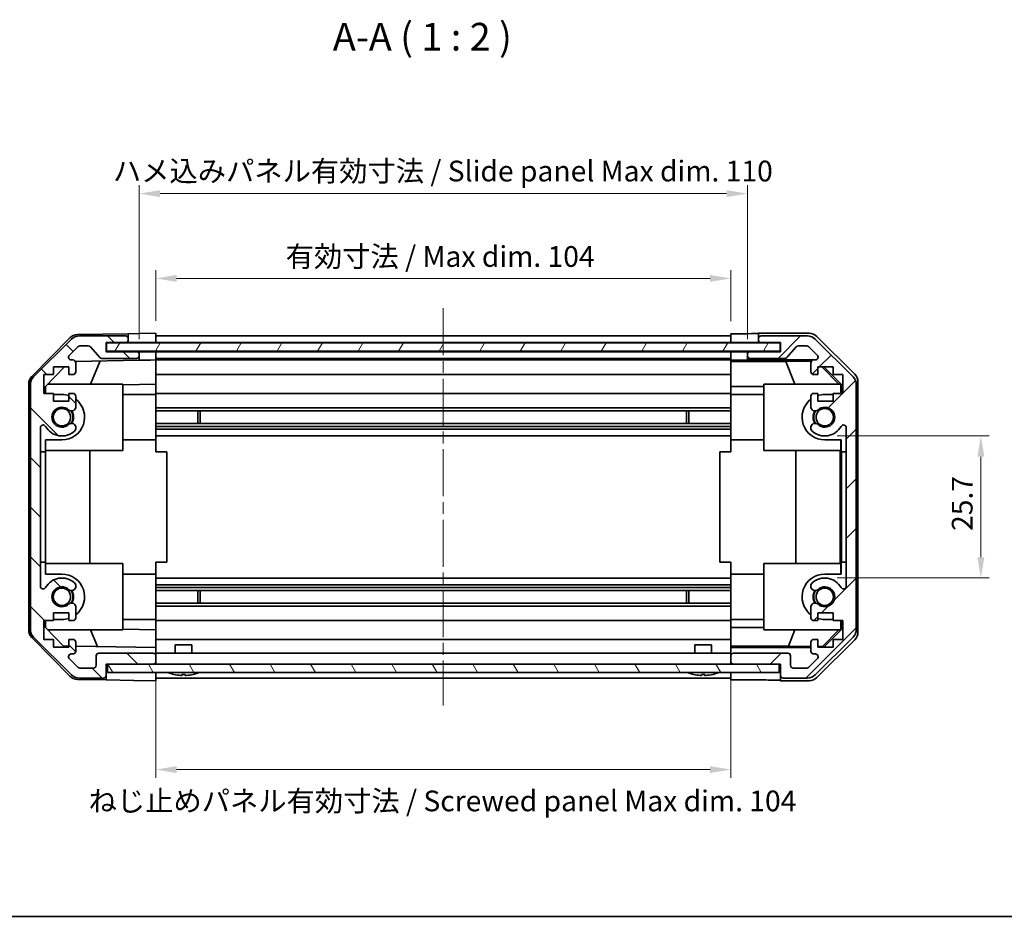
# Model space of a CAD drawing. Units: millimetres. Extents: x 22 to 3405, y 12 to 574.
# Drawn here: x 758 to 936, y 12 to 174 of the extents above; entities that cross this region are included whole.
import ezdxf

# ---------------------------------------------------------------- set-up
doc = ezdxf.new("R2010")
doc.units = ezdxf.units.MM
doc.header["$LTSCALE"] = 1.5
doc.linetypes.add('CHAIN', pattern=[0.3543, 0.2362, -0.0295, 0.0591, -0.0295])
doc.layers.get('Defpoints').update_dxf_attribs({"lineweight": 25})
for name, color, linetype, lineweight in [('Border (ISO)', 7, 'Continuous', 35), ('Dimension (ISO)', 7, 'Continuous', 18), ('Dimension (ISO) @ 1', 7, 'Continuous', 18), ('Symbol (ISO)', 7, 'Continuous', 18), ('Visible (ISO)', 7, 'Continuous', 35)]:
    doc.layers.add(name, color=color, linetype=linetype, lineweight=lineweight)
doc.layers.add('Centerline (ISO)', color=7, linetype='Continuous', lineweight=18, true_color=0x80ffff)
doc.layers.add('Hatch (ISO)', color=1, linetype='Continuous', lineweight=18, true_color=0xff0000)
doc.styles.add('Note Text (TK)', font='txt')
doc.dimstyles.new('Default - Method 1b (TK)', dxfattribs={"dimscale": 1.5, "dimtxt": 2.5, "dimasz": 2.5, "dimexe": 1, "dimexo": 1.5, "dimgap": 1, "dimtad": 1, "dimtoh": 1, "dimrnd": 1e-08, "dimdsep": 46, "dimtxsty": 'Note Text (TK)', "dimcen": 0.09, "dimdle": 5, "dimclrd": 100, "dimclre": 100, "dimclrt": 7, "dimadec": 1, "dimazin": 1, "dimtfac": 1, "dimtmove": 0, "dimatfit": 3, "dimfxl": 0, "dimtolj": 1, "dimlwd": -1, "dimlwe": -1, "dimarcsym": 0})

# ---------------------------------------------------------------- blocks, each defined once
blk = doc.blocks.new('図面枠 tk図枠')
at = {"layer": 'Border (ISO)'}
blk.add_line((14.5, 8), (405.5, 8), dxfattribs=at)
blk = doc.blocks.new('*D93')
at = {"layer": 'Defpoints', "color": 0, "transparency": 16777216}
for p in [(886.28, 127.49), (782.28, 117.58), (886.28, 117.49)]:
    blk.add_point(p, dxfattribs=at)
at = {"layer": 'Dimension (ISO)', "color": 100, "transparency": 16777216}
for p, q in [((782.28, 119.83), (782.28, 128.99)), ((886.28, 119.74), (886.28, 128.99)), ((786.03, 127.49), (882.53, 127.49))]:
    blk.add_line(p, q, dxfattribs=at)
for points in [[(786.03, 128.12), (786.03, 126.87), (782.28, 127.49)], [(882.53, 128.12), (882.53, 126.87), (886.28, 127.49)]]:
    blk.add_solid(points, dxfattribs=at)
at = {"layer": 'Dimension (ISO)', "color": 7, "transparency": 16777216, "insert": (805.76, 131.46), "char_height": 3.75, "attachment_point": 4, "style": 'Note Text (TK)'}
blk.add_mtext('\\A1;有効寸法 / Max dim. 104', dxfattribs=at)
blk = doc.blocks.new('*D92')
at = {"layer": 'Defpoints', "color": 0, "transparency": 16777216}
for p in [(889.28, 142.84), (779.28, 114.23), (889.28, 114.23)]:
    blk.add_point(p, dxfattribs=at)
at = {"layer": 'Dimension (ISO)', "color": 100, "transparency": 16777216}
for p, q in [((779.28, 116.48), (779.28, 144.34)), ((889.28, 116.48), (889.28, 144.34)), ((783.03, 142.84), (885.53, 142.84))]:
    blk.add_line(p, q, dxfattribs=at)
for points in [[(783.03, 143.46), (783.03, 142.21), (779.28, 142.84)], [(885.53, 143.46), (885.53, 142.21), (889.28, 142.84)]]:
    blk.add_solid(points, dxfattribs=at)
at = {"layer": 'Dimension (ISO)', "color": 7, "transparency": 16777216, "insert": (774.51, 146.92), "char_height": 3.75, "attachment_point": 4, "style": 'Note Text (TK)'}
blk.add_mtext('\\A1;ハメ込みパネル有効寸法 / Slide panel Max dim. 110', dxfattribs=at)
blk = doc.blocks.new('*D91')
at = {"layer": 'Defpoints', "color": 0, "transparency": 16777216}
for p in [(903.28, 98.98), (903.28, 73.28), (931.53, 73.28)]:
    blk.add_point(p, dxfattribs=at)
at = {"layer": 'Dimension (ISO)', "color": 100, "transparency": 16777216}
for p, q in [((905.53, 98.98), (933.03, 98.98)), ((931.53, 95.23), (931.53, 77.03)), ((905.53, 73.28), (933.03, 73.28))]:
    blk.add_line(p, q, dxfattribs=at)
for points in [[(930.9, 95.23), (932.15, 95.23), (931.53, 98.98)], [(930.9, 77.03), (932.15, 77.03), (931.53, 73.28)]]:
    blk.add_solid(points, dxfattribs=at)
at = {"layer": 'Dimension (ISO)', "color": 7, "transparency": 16777216, "insert": (928.15, 81.79), "char_height": 3.75, "attachment_point": 4, "rotation": 90, "style": 'Note Text (TK)'}
blk.add_mtext('\\A1;25.7', dxfattribs=at)
blk = doc.blocks.new('*D90')
at = {"layer": 'Defpoints', "color": 0, "transparency": 16777216}
for p in [(782.28, 57.68), (886.28, 57.68), (886.28, 38.61)]:
    blk.add_point(p, dxfattribs=at)
at = {"layer": 'Dimension (ISO)', "color": 100, "transparency": 16777216}
for p, q in [((782.28, 55.43), (782.28, 37.11)), ((886.28, 55.43), (886.28, 37.11)), ((786.03, 38.61), (882.53, 38.61))]:
    blk.add_line(p, q, dxfattribs=at)
for points in [[(786.03, 39.23), (786.03, 37.98), (782.28, 38.61)], [(882.53, 39.23), (882.53, 37.98), (886.28, 38.61)]]:
    blk.add_solid(points, dxfattribs=at)
at = {"layer": 'Dimension (ISO)', "color": 7, "transparency": 16777216, "insert": (770.11, 32.94), "char_height": 3.75, "attachment_point": 4, "style": 'Note Text (TK)'}
blk.add_mtext('\\A1;ねじ止めパネル有効寸法 / Screwed panel Max dim. 104', dxfattribs=at)

msp = doc.modelspace()

# ---------------------------------------------------------------- hatches: boundary and pattern name
at = {"layer": 'Hatch (ISO)'}
h = msp.add_hatch(dxfattribs=at)
h.set_pattern_fill('ANSI31', color=256, scale=50.8, angle=90.00021, style=0)
h.set_pattern_definition([(135.0002, (589.25, -4), (-4.49011, -4.49014), [])])
edge = h.paths.add_edge_path()
edge.add_ellipse((761.5841, 108.2497), major_axis=(-1.4142, 1.4142), ratio=1, start_angle=0, end_angle=45)
edge.add_line((759.5841, 108.2497), (759.5841, 64.0066))
edge.add_ellipse((761.5841, 64.0066), major_axis=(-2, 0), ratio=1, start_angle=0, end_angle=45)
edge.add_line((760.1699, 62.5924), (766.9983, 55.764))
edge.add_ellipse((768.4126, 57.1782), major_axis=(-1.4142, -1.4142), ratio=1, start_angle=0, end_angle=45)
edge.add_line((768.4126, 55.1782), (772.7841, 55.1782))
edge.add_ellipse((772.7841, 55.6782), major_axis=(0, -0.5), ratio=1, start_angle=0, end_angle=90)
edge.add_line((773.2841, 55.6782), (773.2841, 57.6782))
edge.add_line((773.2841, 57.6782), (773.5341, 57.6782))
edge.add_line((773.5341, 57.6782), (781.7841, 57.6782))
edge.add_ellipse((781.7841, 58.1782), major_axis=(0, -0.5), ratio=1, start_angle=0, end_angle=90)
edge.add_line((782.2841, 58.1782), (782.2841, 59.1782))
edge.add_ellipse((781.7841, 59.1782), major_axis=(0.5, 0), ratio=1, start_angle=0, end_angle=90)
edge.add_line((781.7841, 59.6782), (771.9841, 59.6782))
edge.add_ellipse((771.9841, 59.1782), major_axis=(0, 0.5), ratio=1, start_angle=0, end_angle=90)
edge.add_line((771.4841, 59.1782), (771.4841, 57.4782))
edge.add_ellipse((770.9841, 57.4782), major_axis=(0.5, 0), ratio=1, start_angle=270, end_angle=360, ccw=False)
edge.add_line((770.9841, 56.9782), (768.5368, 56.9782))
edge.add_ellipse((768.5368, 57.4782), major_axis=(0, -0.5), ratio=1, start_angle=315, end_angle=360, ccw=False)
edge.add_line((768.1833, 57.1246), (766.6333, 58.6746))
edge.add_ellipse((766.9868, 59.0282), major_axis=(-0.3536, -0.3536), ratio=1, start_angle=225, end_angle=360, ccw=False)
edge.add_line((766.9868, 59.5282), (767.2841, 59.5282))
edge.add_ellipse((767.2841, 60.0282), major_axis=(0, -0.5), ratio=1, start_angle=0, end_angle=90)
edge.add_line((767.7841, 60.0282), (767.7841, 61.6782))
edge.add_ellipse((767.2841, 61.6782), major_axis=(0.5, 0), ratio=1, start_angle=0, end_angle=90)
edge.add_line((767.2841, 62.1782), (766.5341, 62.1782))
edge.add_line((766.5341, 62.1782), (766.5341, 60.7782))
edge.add_line((766.5341, 60.7782), (763.7341, 60.7782))
edge.add_line((763.7341, 60.7782), (763.7341, 62.1782))
edge.add_line((763.7341, 62.1782), (762.0341, 62.1782))
edge.add_line((762.0341, 62.1782), (762.0341, 65.5782))
edge.add_line((762.0341, 65.5782), (763.7341, 65.5782))
edge.add_line((763.7341, 65.5782), (763.7341, 66.9782))
edge.add_line((763.7341, 66.9782), (766.5341, 66.9782))
edge.add_line((766.5341, 66.9782), (766.5341, 65.5782))
edge.add_line((766.5341, 65.5782), (767.2841, 65.5782))
edge.add_ellipse((767.2841, 66.0782), major_axis=(0, -0.5), ratio=1, start_angle=0, end_angle=90)
edge.add_line((767.7841, 66.0782), (767.7841, 68.2055))
edge.add_ellipse((767.0266, 67.9484), major_axis=(0.7576, 0.2571), ratio=1, start_angle=0, end_angle=113.335886)
edge.add_ellipse((765.2841, 69.8782), major_axis=(1.2063, -1.336), ratio=1, start_angle=95.840426, end_angle=360, ccw=False)
edge.add_ellipse((767.0266, 71.8079), major_axis=(-0.5361, -0.5938), ratio=1, start_angle=0, end_angle=113.335886)
edge.add_line((767.7841, 71.5508), (767.7842, 72.065))
edge.add_ellipse((767.0266, 71.8079), major_axis=(0.7577, 0.2571), ratio=1, start_angle=0, end_angle=29.176312)
edge.add_ellipse((765.2841, 69.8782), major_axis=(2.2786, 2.5236), ratio=1, start_angle=0, end_angle=102.759257)
edge.add_ellipse((761.8839, 71.7879), major_axis=(0.4357, -0.2447), ratio=1, start_angle=209.320529, end_angle=360, ccw=False)
edge.add_line((761.3841, 71.7879), (761.3841, 100.4684))
edge.add_ellipse((761.8839, 100.4684), major_axis=(-0.4997, 0), ratio=1, start_angle=209.320529, end_angle=360, ccw=False)
edge.add_ellipse((765.2841, 102.3782), major_axis=(-2.9645, -1.665), ratio=1, start_angle=0, end_angle=102.759257)
edge.add_ellipse((767.0266, 100.4484), major_axis=(0.5362, -0.5939), ratio=1, start_angle=0, end_angle=29.176312)
edge.add_line((767.7842, 100.1913), (767.7841, 100.7055))
edge.add_ellipse((767.0266, 100.4484), major_axis=(0.7576, 0.2571), ratio=1, start_angle=0, end_angle=113.335886)
edge.add_ellipse((765.2841, 102.3782), major_axis=(1.2063, -1.336), ratio=1, start_angle=95.840426, end_angle=360, ccw=False)
edge.add_ellipse((767.0266, 104.3079), major_axis=(-0.5361, -0.5938), ratio=1, start_angle=0, end_angle=113.335886)
edge.add_line((767.7841, 104.0508), (767.7841, 106.1782))
edge.add_ellipse((767.2841, 106.1782), major_axis=(0.5, 0), ratio=1, start_angle=0, end_angle=90)
edge.add_line((767.2841, 106.6782), (766.5341, 106.6782))
edge.add_line((766.5341, 106.6782), (766.5341, 105.2782))
edge.add_line((766.5341, 105.2782), (763.7341, 105.2782))
edge.add_line((763.7341, 105.2782), (763.7341, 106.6782))
edge.add_line((763.7341, 106.6782), (762.0341, 106.6782))
edge.add_line((762.0341, 106.6782), (762.0341, 110.0782))
edge.add_line((762.0341, 110.0782), (763.7341, 110.0782))
edge.add_line((763.7341, 110.0782), (763.7341, 111.4782))
edge.add_line((763.7341, 111.4782), (766.5341, 111.4782))
edge.add_line((766.5341, 111.4782), (766.5341, 110.0782))
edge.add_line((766.5341, 110.0782), (767.2841, 110.0782))
edge.add_ellipse((767.2841, 110.5782), major_axis=(0, -0.5), ratio=1, start_angle=0, end_angle=90)
edge.add_line((767.7841, 110.5782), (767.7841, 112.2282))
edge.add_ellipse((767.2841, 112.2282), major_axis=(0.5, 0), ratio=1, start_angle=0, end_angle=90)
edge.add_line((767.2841, 112.7282), (766.9868, 112.7282))
edge.add_ellipse((766.9868, 113.2282), major_axis=(0, -0.5), ratio=1, start_angle=225, end_angle=360, ccw=False)
edge.add_line((766.6333, 113.5817), (768.1833, 115.1317))
edge.add_ellipse((768.5368, 114.7782), major_axis=(-0.3536, 0.3536), ratio=1, start_angle=315, end_angle=360, ccw=False)
edge.add_line((768.5368, 115.2782), (770.0596, 115.2782))
edge.add_ellipse((770.0596, 114.7782), major_axis=(0, 0.5), ratio=1, start_angle=311.633539, end_angle=360, ccw=False)
edge.add_line((770.4333, 115.1104), (772.135, 113.196))
edge.add_ellipse((772.5087, 113.5282), major_axis=(-0.3737, -0.3322), ratio=1, start_angle=0, end_angle=48.366461)
edge.add_line((772.5087, 113.0282), (778.7841, 113.0282))
edge.add_ellipse((778.7841, 113.5282), major_axis=(0, -0.5), ratio=1, start_angle=0, end_angle=90)
edge.add_line((779.2841, 113.5282), (779.2841, 113.7282))
edge.add_ellipse((778.7841, 113.7282), major_axis=(0.5, 0), ratio=1, start_angle=0, end_angle=90)
edge.add_line((778.7841, 114.2282), (773.2841, 114.2282))
edge.add_line((773.2841, 114.2282), (773.2841, 115.8782))
edge.add_line((773.2841, 115.8782), (776.7841, 115.8782))
edge.add_ellipse((776.7841, 116.3782), major_axis=(0, -0.5), ratio=1, start_angle=0, end_angle=90)
edge.add_line((777.2841, 116.3782), (777.2841, 116.5782))
edge.add_ellipse((776.7841, 116.5782), major_axis=(0.5, 0), ratio=1, start_angle=0, end_angle=90)
edge.add_line((776.7841, 117.0782), (768.4126, 117.0782))
edge.add_ellipse((768.4126, 115.0782), major_axis=(0, 2), ratio=1, start_angle=0, end_angle=45)
edge.add_line((766.9983, 116.4924), (760.1699, 109.664))
h = msp.add_hatch(dxfattribs=at)
h.set_pattern_fill('ANSI31', color=256, scale=50.8, angle=14.999978, style=0)
h.set_pattern_definition([(60, (589.25, -4), (-5.49926, 3.175), [])])
h.paths.add_polyline_path([(895.2341, 114.3032), (895.2341, 115.8032), (773.3341, 115.8032), (773.3341, 114.3032)])
h = msp.add_hatch(dxfattribs=at)
h.set_pattern_fill('ANSI31', color=256, scale=50.8, style=0)
h.set_pattern_definition([(45, (589.25, -4), (-4.49013, 4.49013), [])])
edge = h.paths.add_edge_path()
edge.add_ellipse((906.9841, 108.2497), major_axis=(2, 0), ratio=1, start_angle=0, end_angle=45)
edge.add_line((908.3983, 109.664), (901.5699, 116.4924))
edge.add_ellipse((900.1557, 115.0782), major_axis=(1.4142, 1.4142), ratio=1, start_angle=0, end_angle=45)
edge.add_line((900.1557, 117.0782), (891.7841, 117.0782))
edge.add_ellipse((891.7841, 116.5782), major_axis=(0, 0.5), ratio=1, start_angle=0, end_angle=90)
edge.add_line((891.2841, 116.5782), (891.2841, 116.3782))
edge.add_ellipse((891.7841, 116.3782), major_axis=(-0.5, 0), ratio=1, start_angle=0, end_angle=90)
edge.add_line((891.7841, 115.8782), (895.2841, 115.8782))
edge.add_line((895.2841, 115.8782), (895.2841, 114.2282))
edge.add_line((895.2841, 114.2282), (889.7841, 114.2282))
edge.add_ellipse((889.7841, 113.7282), major_axis=(0, 0.5), ratio=1, start_angle=0, end_angle=90)
edge.add_line((889.2841, 113.7282), (889.2841, 113.5282))
edge.add_ellipse((889.7841, 113.5282), major_axis=(-0.5, 0), ratio=1, start_angle=0, end_angle=90)
edge.add_line((889.7841, 113.0282), (896.0596, 113.0282))
edge.add_ellipse((896.0596, 113.5282), major_axis=(0, -0.5), ratio=1, start_angle=0, end_angle=48.366461)
edge.add_line((896.4333, 113.196), (898.135, 115.1104))
edge.add_ellipse((898.5087, 114.7782), major_axis=(-0.3737, 0.3322), ratio=1, start_angle=311.633539, end_angle=360, ccw=False)
edge.add_line((898.5087, 115.2782), (900.0314, 115.2782))
edge.add_ellipse((900.0314, 114.7782), major_axis=(0, 0.5), ratio=1, start_angle=315, end_angle=360, ccw=False)
edge.add_line((900.385, 115.1317), (901.935, 113.5817))
edge.add_ellipse((901.5814, 113.2282), major_axis=(0.3536, 0.3536), ratio=1, start_angle=225, end_angle=360, ccw=False)
edge.add_line((901.5814, 112.7282), (901.2841, 112.7282))
edge.add_ellipse((901.2841, 112.2282), major_axis=(0, 0.5), ratio=1, start_angle=0, end_angle=90)
edge.add_line((900.7841, 112.2282), (900.7841, 110.5782))
edge.add_ellipse((901.2841, 110.5782), major_axis=(-0.5, 0), ratio=1, start_angle=0, end_angle=90)
edge.add_line((901.2841, 110.0782), (902.0341, 110.0782))
edge.add_line((902.0341, 110.0782), (902.0341, 111.4782))
edge.add_line((902.0341, 111.4782), (904.8341, 111.4782))
edge.add_line((904.8341, 111.4782), (904.8341, 110.0782))
edge.add_line((904.8341, 110.0782), (906.5341, 110.0782))
edge.add_line((906.5341, 110.0782), (906.5341, 106.6782))
edge.add_line((906.5341, 106.6782), (904.8341, 106.6782))
edge.add_line((904.8341, 106.6782), (904.8341, 105.2782))
edge.add_line((904.8341, 105.2782), (902.0341, 105.2782))
edge.add_line((902.0341, 105.2782), (902.0341, 106.6782))
edge.add_line((902.0341, 106.6782), (901.2841, 106.6782))
edge.add_ellipse((901.2841, 106.1782), major_axis=(0, 0.5), ratio=1, start_angle=0, end_angle=90)
edge.add_line((900.7841, 106.1782), (900.7841, 104.0508))
edge.add_ellipse((901.5417, 104.3079), major_axis=(-0.7576, -0.2571), ratio=1, start_angle=0, end_angle=113.335886)
edge.add_ellipse((903.2841, 102.3782), major_axis=(-1.2063, 1.336), ratio=1, start_angle=95.840426, end_angle=360, ccw=False)
edge.add_ellipse((901.5417, 100.4484), major_axis=(0.5361, 0.5938), ratio=1, start_angle=0, end_angle=113.335886)
edge.add_line((900.7841, 100.7055), (900.784, 100.1913))
edge.add_ellipse((901.5417, 100.4484), major_axis=(-0.7577, -0.2571), ratio=1, start_angle=0, end_angle=29.176312)
edge.add_ellipse((903.2841, 102.3782), major_axis=(-2.2786, -2.5236), ratio=1, start_angle=0, end_angle=102.759257)
edge.add_ellipse((906.6844, 100.4684), major_axis=(-0.4357, 0.2447), ratio=1, start_angle=209.320529, end_angle=360, ccw=False)
edge.add_line((907.1841, 100.4684), (907.1841, 71.7879))
edge.add_ellipse((906.6844, 71.7879), major_axis=(0.4997, 0), ratio=1, start_angle=209.320529, end_angle=360, ccw=False)
edge.add_ellipse((903.2841, 69.8782), major_axis=(2.9645, 1.665), ratio=1, start_angle=0, end_angle=102.759257)
edge.add_ellipse((901.5417, 71.8079), major_axis=(-0.5362, 0.5939), ratio=1, start_angle=0, end_angle=29.176312)
edge.add_line((900.784, 72.065), (900.7841, 71.5508))
edge.add_ellipse((901.5417, 71.8079), major_axis=(-0.7576, -0.2571), ratio=1, start_angle=0, end_angle=113.335886)
edge.add_ellipse((903.2841, 69.8782), major_axis=(-1.2063, 1.336), ratio=1, start_angle=95.840426, end_angle=360, ccw=False)
edge.add_ellipse((901.5417, 67.9484), major_axis=(0.5361, 0.5938), ratio=1, start_angle=0, end_angle=113.335886)
edge.add_line((900.7841, 68.2055), (900.7841, 66.0782))
edge.add_ellipse((901.2841, 66.0782), major_axis=(-0.5, 0), ratio=1, start_angle=0, end_angle=90)
edge.add_line((901.2841, 65.5782), (902.0341, 65.5782))
edge.add_line((902.0341, 65.5782), (902.0341, 66.9782))
edge.add_line((902.0341, 66.9782), (904.8341, 66.9782))
edge.add_line((904.8341, 66.9782), (904.8341, 65.5782))
edge.add_line((904.8341, 65.5782), (906.5341, 65.5782))
edge.add_line((906.5341, 65.5782), (906.5341, 62.1782))
edge.add_line((906.5341, 62.1782), (904.8341, 62.1782))
edge.add_line((904.8341, 62.1782), (904.8341, 60.7782))
edge.add_line((904.8341, 60.7782), (902.0341, 60.7782))
edge.add_line((902.0341, 60.7782), (902.0341, 62.1782))
edge.add_line((902.0341, 62.1782), (901.2841, 62.1782))
edge.add_ellipse((901.2841, 61.6782), major_axis=(0, 0.5), ratio=1, start_angle=0, end_angle=90)
edge.add_line((900.7841, 61.6782), (900.7841, 60.0282))
edge.add_ellipse((901.2841, 60.0282), major_axis=(-0.5, 0), ratio=1, start_angle=0, end_angle=90)
edge.add_line((901.2841, 59.5282), (901.5814, 59.5282))
edge.add_ellipse((901.5814, 59.0282), major_axis=(0, 0.5), ratio=1, start_angle=225, end_angle=360, ccw=False)
edge.add_line((901.935, 58.6746), (900.385, 57.1246))
edge.add_ellipse((900.0314, 57.4782), major_axis=(0.3536, -0.3536), ratio=1, start_angle=315, end_angle=360, ccw=False)
edge.add_line((900.0314, 56.9782), (897.5841, 56.9782))
edge.add_ellipse((897.5841, 57.4782), major_axis=(0, -0.5), ratio=1, start_angle=270, end_angle=360, ccw=False)
edge.add_line((897.0841, 57.4782), (897.0841, 59.1782))
edge.add_ellipse((896.5841, 59.1782), major_axis=(0.5, 0), ratio=1, start_angle=0, end_angle=90)
edge.add_line((896.5841, 59.6782), (886.7841, 59.6782))
edge.add_ellipse((886.7841, 59.1782), major_axis=(0, 0.5), ratio=1, start_angle=0, end_angle=90)
edge.add_line((886.2841, 59.1782), (886.2841, 58.1782))
edge.add_ellipse((886.7841, 58.1782), major_axis=(-0.5, 0), ratio=1, start_angle=0, end_angle=90)
edge.add_line((886.7841, 57.6782), (895.0341, 57.6782))
edge.add_line((895.0341, 57.6782), (895.2841, 57.6782))
edge.add_line((895.2841, 57.6782), (895.2841, 55.6782))
edge.add_ellipse((895.7841, 55.6782), major_axis=(-0.5, 0), ratio=1, start_angle=0, end_angle=90)
edge.add_line((895.7841, 55.1782), (900.1557, 55.1782))
edge.add_ellipse((900.1557, 57.1782), major_axis=(0, -2), ratio=1, start_angle=0, end_angle=45)
edge.add_line((901.5699, 55.764), (908.3983, 62.5924))
edge.add_ellipse((906.9841, 64.0066), major_axis=(1.4142, -1.4142), ratio=1, start_angle=0, end_angle=45)
edge.add_line((908.9841, 64.0066), (908.9841, 108.2497))
h = msp.add_hatch(dxfattribs=at)
h.set_pattern_fill('ANSI31', color=256, scale=50.8, angle=75.000175, style=0)
h.set_pattern_definition([(120.0002, (589.25, -4), (-5.49925, -3.17502), [])])
h.paths.add_polyline_path([(773.5341, 57.6782), (773.5341, 56.1782), (895.0341, 56.1782), (895.0341, 57.6782), (886.7841, 57.6782), (781.7841, 57.6782)])

# ---------------------------------------------------------------- linework, layer by layer
at = {"layer": 'Centerline (ISO)', "linetype": 'CHAIN', "ltscale": 23.990969}
msp.add_line((834.2841, 122.0782), (834.2841, 50.1782), dxfattribs=at)
at = {"layer": 'Visible (ISO)'}
for p, q in [((779.2841, 117.5258), (782.2841, 117.5782)), ((782.2841, 117.5782), (782.2841, 115.8782)), ((891.2841, 117.5782), (900.4545, 117.5782)), ((891.2841, 117.5782), (891.2841, 116.5782)), ((759.8576, 109.7603), (766.7094, 116.7327)), ((766.9983, 116.4924), (760.1699, 109.664)), ((768.101, 117.3306), (777.2841, 117.4909)), ((776.7841, 117.0782), (768.4126, 117.0782)), ((773.2841, 114.2282), (773.2841, 115.8782)), ((773.2841, 115.8782), (776.7841, 115.8782)), ((895.2341, 115.8032), (773.3341, 115.8032)), ((773.3341, 115.8032), (773.3341, 114.3032)), ((776.7841, 115.8782), (777.2841, 115.8782)), ((777.2841, 117.4909), (779.2841, 117.5258)), ((777.2841, 116.5782), (777.2841, 117.4909)), ((777.2841, 116.3782), (777.2841, 116.5782)), ((777.2841, 115.8782), (777.2841, 116.3782)), ((779.2841, 115.8782), (777.2841, 115.8782)), ((782.2841, 115.8782), (779.2841, 115.8782)), ((782.2841, 117.0782), (886.2841, 117.0782)), ((782.2841, 116.5782), (782.2841, 116.3782)), ((782.2841, 115.8782), (782.2841, 115.8032)), ((782.2841, 115.8782), (886.2841, 115.8782)), ((782.2841, 115.8782), (782.2841, 115.8032)), ((886.2841, 115.8782), (886.2841, 117.4909)), ((886.2841, 117.4909), (889.2841, 117.4909)), ((886.2841, 116.3782), (886.2841, 116.5782)), ((886.2841, 115.8032), (886.2841, 115.8782)), ((886.2841, 115.8032), (886.2841, 115.8782)), ((889.2841, 115.8782), (886.2841, 115.8782)), ((891.2841, 115.8782), (889.2841, 115.8782)), ((891.2841, 116.5782), (891.2841, 116.3782)), ((891.2841, 116.3782), (891.2841, 115.8782)), ((891.2841, 115.8782), (891.7841, 115.8782)), ((900.1557, 117.0782), (891.7841, 117.0782)), ((891.7841, 115.8782), (895.2841, 115.8782)), ((895.2341, 114.3032), (895.2341, 115.8032)), ((895.2841, 115.8782), (895.2841, 114.2282)), ((908.3983, 109.664), (901.5699, 116.4924)), ((901.8686, 116.9925), (908.6985, 110.1626)), ((766.6333, 113.5817), (768.1833, 115.1317)), ((768.5368, 115.2782), (770.0596, 115.2782)), ((770.4333, 115.1104), (772.135, 113.196)), ((778.7841, 114.2282), (773.2841, 114.2282)), ((773.3341, 114.3032), (895.2341, 114.3032)), ((779.2841, 114.2282), (778.7841, 114.2282)), ((779.2841, 113.7282), (779.2841, 114.2282)), ((779.2841, 114.2282), (781.2841, 114.2282)), ((781.2841, 114.2282), (782.2841, 114.2282)), ((782.2841, 114.3032), (782.2841, 114.2282)), ((782.2841, 114.3032), (782.2841, 114.2282)), ((782.2841, 114.2282), (886.2841, 114.2282)), ((782.2841, 114.2282), (782.2841, 112.7274)), ((886.2841, 114.2282), (886.2841, 114.3032)), ((886.2841, 114.2282), (886.2841, 114.3032)), ((886.2841, 112.6751), (886.2841, 114.2282)), ((886.2841, 114.2282), (887.2841, 114.2282)), ((887.2841, 114.2282), (889.2841, 114.2282)), ((889.7841, 114.2282), (889.2841, 114.2282)), ((889.2841, 114.2282), (889.2841, 113.7282)), ((895.2841, 114.2282), (889.7841, 114.2282)), ((896.4333, 113.196), (898.135, 115.1104)), ((898.5087, 115.2782), (900.0314, 115.2782)), ((900.385, 115.1317), (901.935, 113.5817)), ((767.2841, 112.7282), (766.9868, 112.7282)), ((767.72, 112.4732), (779.2841, 112.6751)), ((767.7841, 110.5782), (767.7841, 112.2282)), ((770.459, 108.3782), (772.2046, 112.5515)), ((772.5087, 113.0282), (778.7841, 113.0282)), ((779.2841, 113.5282), (779.2841, 113.7282)), ((779.2841, 112.6751), (779.2841, 113.5282)), ((781.2841, 112.71), (779.2841, 112.6751)), ((782.2841, 112.7274), (781.2841, 112.71)), ((782.2841, 113.7282), (782.2841, 113.5282)), ((782.2841, 113.0282), (886.2841, 113.0282)), ((782.2841, 112.7282), (886.2841, 112.7282)), ((782.2841, 112.2282), (782.2841, 112.7274)), ((782.2841, 112.2282), (782.2841, 110.5782)), ((886.2841, 113.5282), (886.2841, 113.7282)), ((886.2841, 112.4732), (886.2841, 112.6751)), ((887.2841, 112.6751), (886.2841, 112.6751)), ((886.2841, 112.4732), (886.2841, 112.2282)), ((886.2841, 112.4556), (896.2216, 112.4556)), ((886.2841, 110.5782), (886.2841, 112.2282)), ((889.2841, 113.7282), (889.2841, 113.5282)), ((889.2841, 113.5282), (889.2841, 112.7274)), ((889.2841, 112.7274), (901.257, 112.7274)), ((889.2841, 112.7274), (889.2841, 112.71)), ((889.7841, 113.0282), (896.0596, 113.0282)), ((896.2216, 112.4556), (900.891, 112.5371)), ((896.2216, 112.4556), (897.8813, 108.3782)), ((900.7841, 112.2282), (900.7841, 110.5782)), ((901.5814, 112.7282), (901.2841, 112.7282)), ((762.2841, 107.9494), (765.7519, 111.4782)), ((763.7341, 110.0782), (763.7341, 111.4782)), ((763.7341, 111.4782), (766.5341, 111.4782)), ((766.5341, 111.4782), (766.5341, 110.0782)), ((782.2841, 110.0782), (782.2841, 110.5782)), ((886.2841, 110.5782), (886.2841, 110.0782)), ((902.0341, 110.0782), (902.0341, 111.4782)), ((902.0341, 111.4782), (904.8341, 111.4782)), ((905.8262, 108.3782), (902.7714, 111.4782)), ((903.139, 111.4782), (906.2837, 108.3335)), ((904.8341, 111.4782), (904.8341, 110.0782)), ((762.0341, 106.6782), (762.0341, 110.0782)), ((762.0341, 110.0782), (763.7341, 110.0782)), ((766.5341, 110.0782), (767.2841, 110.0782)), ((782.2841, 110.0782), (886.2841, 110.0782)), ((782.2841, 110.0782), (782.2841, 108.3335)), ((886.2841, 107.9494), (886.2841, 110.0782)), ((901.2841, 110.0782), (902.0341, 110.0782)), ((904.8341, 110.0782), (906.5341, 110.0782)), ((906.5341, 110.0782), (906.5341, 106.6782)), ((909.2841, 108.7486), (909.2841, 63.5078)), ((759.2841, 108.3585), (759.2841, 63.8979)), ((759.5841, 108.2497), (759.5841, 64.0066)), ((762.2841, 106.6782), (762.2841, 107.9494)), ((776.2841, 108.3782), (762.7055, 108.3782)), ((776.2841, 108.3782), (776.2841, 96.3782)), ((782.2841, 108.3335), (776.2841, 108.2287)), ((782.2841, 108.3335), (782.2841, 106.6782)), ((886.2841, 106.6782), (886.2841, 107.9494)), ((892.2841, 107.9494), (886.2841, 107.9494)), ((906.0295, 108.3782), (892.2841, 108.3782)), ((892.2841, 108.3782), (892.2841, 96.3782)), ((906.1789, 108.2287), (906.0295, 108.3782)), ((906.2837, 108.3335), (906.1789, 108.2287)), ((906.1789, 106.6782), (906.1789, 108.2287)), ((906.2837, 108.3335), (906.2837, 106.6782)), ((908.9841, 64.0066), (908.9841, 108.2497)), ((763.7341, 106.6782), (762.0341, 106.6782)), ((763.7341, 105.2782), (763.7341, 106.6782)), ((763.7341, 106.4782), (765.2841, 106.4782)), ((766.5341, 105.2782), (763.7341, 105.2782)), ((767.2841, 106.6782), (766.5341, 106.6782)), ((766.5341, 106.6782), (766.5341, 105.2782)), ((767.7841, 104.0508), (767.7841, 106.1782)), ((776.2841, 106.4782), (782.2841, 106.4782)), ((782.2841, 106.6782), (886.2841, 106.6782)), ((782.2841, 106.1782), (782.2841, 106.6782)), ((782.2841, 106.1782), (782.2841, 105.6278)), ((782.2841, 105.6278), (782.2841, 98.2782)), ((886.2841, 106.6782), (886.2841, 106.1782)), ((892.2841, 106.4782), (886.2841, 106.4782)), ((886.2841, 105.6278), (886.2841, 106.1782)), ((886.2841, 98.2782), (886.2841, 105.6278)), ((900.7841, 106.1782), (900.7841, 104.0508)), ((902.0341, 106.6782), (901.2841, 106.6782)), ((902.0341, 105.2782), (902.0341, 106.6782)), ((904.8341, 105.2782), (902.0341, 105.2782)), ((903.2841, 106.4782), (904.8341, 106.4782)), ((906.5341, 106.6782), (904.8341, 106.6782)), ((904.8341, 106.6782), (904.8341, 105.2782)), ((782.2841, 104.0508), (886.2841, 104.0508)), ((782.2841, 103.5079), (886.2841, 103.5079)), ((789.8546, 101.2484), (789.8546, 103.5079)), ((790.2841, 103.5079), (790.2841, 101.2484)), ((878.2841, 101.2484), (878.2841, 103.5079)), ((878.7136, 103.5079), (878.7136, 101.2484)), ((761.3841, 71.7879), (761.3841, 100.4684)), ((767.7842, 100.1913), (767.7841, 100.7055)), ((782.2841, 101.2484), (886.2841, 101.2484)), ((782.2841, 100.7055), (886.2841, 100.7055)), ((782.2841, 100.1913), (886.2841, 100.1913)), ((900.7841, 100.7055), (900.784, 100.1913)), ((907.1841, 100.4684), (907.1841, 71.7879)), ((762.2841, 96.1282), (762.2841, 98.2782)), ((765.2841, 98.2782), (762.2841, 98.2782)), ((776.2841, 98.2782), (782.2841, 98.2782)), ((782.2841, 98.9781), (886.2841, 98.9781)), ((782.2841, 98.2782), (782.2841, 96.1282)), ((886.2841, 96.1282), (886.2841, 98.2782)), ((892.2841, 98.2782), (886.2841, 98.2782)), ((906.2837, 98.2782), (903.2841, 98.2782)), ((906.1789, 96.3782), (906.1789, 98.2782)), ((906.2837, 98.2782), (906.2837, 96.1282)), ((776.2841, 96.3782), (762.4841, 96.3782)), ((770.3174, 96.3782), (770.3174, 75.8782)), ((892.2841, 96.3782), (906.1789, 96.3782)), ((898.0415, 75.8782), (898.0415, 96.3782)), ((906.0748, 96.3782), (906.0748, 75.8782)), ((761.3841, 96.1282), (762.2841, 96.1282)), ((762.2841, 96.1282), (762.2841, 76.1282)), ((782.2841, 96.1282), (784.2838, 96.1282)), ((784.2838, 96.1282), (784.2838, 76.1282)), ((886.2841, 96.1282), (884.2841, 96.1282)), ((884.2841, 96.1282), (884.2841, 76.1282)), ((906.2837, 96.1282), (906.3186, 96.1282)), ((906.3186, 96.1282), (907.1841, 96.1282)), ((906.3186, 96.1282), (906.3186, 76.1282)), ((762.2841, 76.1282), (761.3841, 76.1282)), ((762.2841, 73.9782), (762.2841, 76.1282)), ((776.2841, 75.8782), (762.4841, 75.8782)), ((776.2841, 63.8782), (776.2841, 75.8782)), ((784.2838, 76.1282), (782.2841, 76.1282)), ((782.2841, 76.1282), (782.2841, 73.9782)), ((886.2841, 76.1282), (884.2841, 76.1282)), ((886.2841, 73.9782), (886.2841, 76.1282)), ((892.2841, 75.8782), (906.1789, 75.8782)), ((892.2841, 63.8782), (892.2841, 75.8782)), ((906.1789, 73.9782), (906.1789, 75.8782)), ((906.3186, 76.1282), (906.2837, 76.1282)), ((906.2837, 76.1282), (906.2837, 73.9782)), ((906.3186, 76.1282), (907.1841, 76.1282)), ((762.2841, 73.9782), (765.2841, 73.9782)), ((776.2841, 73.9782), (782.2841, 73.9782)), ((782.2841, 73.9782), (782.2841, 66.6286)), ((782.2841, 73.2783), (886.2841, 73.2783)), ((886.2841, 66.6286), (886.2841, 73.9782)), ((892.2841, 73.9782), (886.2841, 73.9782)), ((903.2841, 73.9782), (906.2837, 73.9782)), ((767.7841, 71.5508), (767.7842, 72.065)), ((782.2841, 72.065), (886.2841, 72.065)), ((782.2841, 71.5508), (886.2841, 71.5508)), ((900.784, 72.065), (900.7841, 71.5508)), ((782.2841, 71.0079), (886.2841, 71.0079)), ((789.8546, 68.7484), (789.8546, 71.0079)), ((790.2841, 71.0079), (790.2841, 68.7484)), ((878.2841, 68.7484), (878.2841, 71.0079)), ((878.7136, 71.0079), (878.7136, 68.7484)), ((767.7841, 66.0782), (767.7841, 68.2055)), ((782.2841, 68.7484), (886.2841, 68.7484)), ((782.2841, 68.2055), (886.2841, 68.2055)), ((900.7841, 68.2055), (900.7841, 66.0782)), ((763.7341, 65.5782), (763.7341, 66.9782)), ((763.7341, 66.9782), (766.5341, 66.9782)), ((766.5341, 66.9782), (766.5341, 65.5782)), ((782.2841, 66.6286), (782.2841, 66.0782)), ((782.2841, 65.5782), (782.2841, 66.0782)), ((886.2841, 66.0782), (886.2841, 66.6286)), ((886.2841, 66.0782), (886.2841, 65.5782)), ((902.0341, 65.5782), (902.0341, 66.9782)), ((902.0341, 66.9782), (904.8341, 66.9782)), ((904.8341, 66.9782), (904.8341, 65.5782)), ((762.0341, 62.1782), (762.0341, 65.5782)), ((762.0341, 65.5782), (763.7341, 65.5782)), ((762.2841, 64.307), (762.2841, 65.5782)), ((765.5624, 60.971), (762.2841, 64.307)), ((765.2841, 65.7782), (763.7341, 65.7782)), ((766.5341, 65.5782), (767.2841, 65.5782)), ((776.2841, 65.7782), (782.2841, 65.7782)), ((782.2841, 65.5782), (886.2841, 65.5782)), ((782.2841, 65.5782), (782.2841, 63.9229)), ((892.2841, 65.7782), (886.2841, 65.7782)), ((886.2841, 64.307), (886.2841, 65.5782)), ((886.2841, 62.1782), (886.2841, 64.307)), ((886.2841, 64.307), (892.2841, 64.307)), ((901.2841, 65.5782), (902.0341, 65.5782)), ((904.8341, 65.7782), (903.2841, 65.7782)), ((904.8341, 65.5782), (906.5341, 65.5782)), ((906.1789, 64.0276), (906.1789, 65.5782)), ((906.2837, 65.5782), (906.2837, 63.9229)), ((906.5341, 65.5782), (906.5341, 62.1782)), ((766.7094, 55.5236), (759.8576, 62.496)), ((760.1699, 62.5924), (766.9983, 55.764)), ((776.2841, 63.8782), (762.7055, 63.8782)), ((770.459, 63.8782), (771.72, 60.8635)), ((776.2841, 64.0276), (782.2841, 63.9229)), ((782.2841, 63.9229), (782.2841, 62.1782)), ((906.0295, 63.8782), (892.2841, 63.8782)), ((897.8813, 63.8782), (896.6979, 60.971)), ((901.5699, 55.764), (908.3983, 62.5924)), ((905.8262, 63.8782), (902.8555, 60.8635)), ((906.2837, 63.9229), (903.139, 60.7782)), ((906.0295, 63.8782), (906.1789, 64.0276)), ((906.1789, 64.0276), (906.2837, 63.9229)), ((763.7341, 62.1782), (762.0341, 62.1782)), ((763.7341, 60.7782), (763.7341, 62.1782)), ((766.5341, 60.7782), (763.7341, 60.7782)), ((766.5341, 60.954), (765.5624, 60.971)), ((767.2841, 62.1782), (766.5341, 62.1782)), ((766.5341, 62.1782), (766.5341, 60.7782)), ((767.7841, 60.0282), (767.7841, 61.6782)), ((782.2841, 60.6791), (767.7841, 60.9322)), ((782.2841, 62.1782), (886.2841, 62.1782)), ((782.2841, 61.6782), (782.2841, 62.1782)), ((782.2841, 61.6782), (782.2841, 60.6791)), ((782.2841, 60.6791), (782.2841, 59.1782)), ((785.7841, 61.1782), (788.7842, 61.1782)), ((785.7841, 59.6782), (785.7841, 61.1782)), ((788.7842, 59.6782), (788.7842, 61.1782)), ((879.7841, 61.1782), (882.7842, 61.1782)), ((879.7841, 59.6782), (879.7841, 61.1782)), ((882.7842, 59.6782), (882.7842, 61.1782)), ((886.2841, 62.1782), (886.2841, 61.6782)), ((886.2841, 60.9322), (886.2841, 61.6782)), ((896.6979, 60.971), (886.2841, 60.971)), ((886.2841, 60.6791), (886.2841, 60.9322)), ((900.7841, 60.6791), (886.2841, 60.6791)), ((886.2841, 60.6791), (886.2841, 59.1782)), ((900.7841, 60.8996), (896.6979, 60.971)), ((900.7841, 61.6782), (900.7841, 60.0282)), ((902.0341, 62.1782), (901.2841, 62.1782)), ((908.6985, 62.0937), (901.8686, 55.2638)), ((902.0341, 60.7782), (902.0341, 62.1782)), ((902.8555, 60.8635), (902.0341, 60.8778)), ((904.8341, 60.7782), (902.0341, 60.7782)), ((902.9408, 60.7782), (902.8555, 60.8635)), ((906.5341, 62.1782), (904.8341, 62.1782)), ((904.8341, 62.1782), (904.8341, 60.7782)), ((766.9868, 59.5282), (767.2841, 59.5282)), ((771.4841, 59.1782), (771.4841, 57.4782)), ((781.7841, 59.6782), (771.9841, 59.6782)), ((782.2841, 59.6782), (886.2841, 59.6782)), ((782.2841, 58.1782), (782.2841, 59.1782)), ((886.2841, 59.1782), (886.2841, 58.1782)), ((896.5841, 59.6782), (886.7841, 59.6782)), ((897.0841, 57.4782), (897.0841, 59.1782)), ((901.2841, 59.5282), (901.5814, 59.5282)), ((768.1833, 57.1246), (766.6333, 58.6746)), ((773.2841, 55.6782), (773.2841, 57.6782)), ((773.2841, 57.6782), (781.7841, 57.6782)), ((773.5341, 57.6782), (773.5341, 56.1782)), ((895.0341, 57.6782), (773.5341, 57.6782)), ((782.2841, 58.1782), (782.2841, 57.6782)), ((886.2841, 58.1782), (886.2841, 57.6782)), ((886.7841, 57.6782), (895.2841, 57.6782)), ((895.0341, 56.1782), (895.0341, 57.6782)), ((895.2841, 57.6782), (895.2841, 55.6782)), ((901.935, 58.6746), (900.385, 57.1246)), ((770.9841, 56.9782), (768.5368, 56.9782)), ((773.2841, 54.8353), (773.2841, 55.6782)), ((773.5341, 56.1782), (895.0341, 56.1782)), ((782.2841, 56.1782), (782.2841, 55.6782)), ((782.2841, 56.1782), (782.2841, 54.6782)), ((785.5523, 55.8355), (785.5518, 55.8301)), ((787.0023, 55.8355), (786.9861, 55.6507)), ((787.5822, 55.6507), (787.566, 55.8355)), ((789.0165, 55.8301), (789.016, 55.8355)), ((879.5523, 55.8355), (879.5518, 55.8301)), ((881.0023, 55.8355), (880.9861, 55.6507)), ((881.5822, 55.6507), (881.566, 55.8355)), ((883.0165, 55.8301), (883.016, 55.8355)), ((886.2841, 55.6782), (886.2841, 56.1782)), ((886.2841, 54.8353), (886.2841, 56.1782)), ((895.2841, 55.6782), (895.2841, 54.6782)), ((900.0314, 56.9782), (897.5841, 56.9782)), ((768.101, 54.9257), (773.2841, 54.8353)), ((768.4126, 55.1782), (772.7841, 55.1782)), ((778.2841, 54.748), (773.2841, 54.8353)), ((782.2841, 54.6782), (778.2841, 54.748)), ((782.2841, 55.1782), (886.2841, 55.1782)), ((890.2841, 54.8353), (886.2841, 54.8353)), ((895.2841, 54.6782), (900.4545, 54.6782)), ((895.7841, 55.1782), (900.1557, 55.1782))]:
    msp.add_line(p, q, dxfattribs=at)
for centre in [(765.2841, 102.3782), (903.2841, 102.3782), (765.2841, 69.8782), (903.2841, 69.8782)]:
    msp.add_circle(centre, 1.5706, dxfattribs=at)
for centre, radius, start, end in [((768.1359, 115.3309), 2, 91, 135.5), ((768.4126, 115.0782), 2, 90, 135), ((776.7841, 116.5782), 0.5, 0, 90), ((776.7841, 116.3782), 0.5, 270, 0), ((891.7841, 116.5782), 0.5, 90, 180), ((891.7841, 116.3782), 0.5, 180, 270), ((900.1557, 115.0782), 2, 45, 90), ((768.5368, 114.7782), 0.5, 90, 135), ((770.0596, 114.7782), 0.5, 41.633539, 90), ((778.7841, 113.7282), 0.5, 0, 90), ((889.7841, 113.7282), 0.5, 90, 180), ((898.5087, 114.7782), 0.5, 90, 138.366461), ((900.0314, 114.7782), 0.5, 45, 90), ((766.9868, 113.2282), 0.5, 135, 270), ((767.2841, 112.2282), 0.5, 0, 90), ((772.5087, 113.5282), 0.5, 221.633539, 270), ((778.7841, 113.5282), 0.5, 270, 0), ((889.7841, 113.5282), 0.5, 180, 270), ((896.0596, 113.5282), 0.5, 270, 318.366461), ((901.2841, 112.2282), 0.5, 90, 180), ((901.5814, 113.2282), 0.5, 270, 45), ((767.2841, 110.5782), 0.5, 270, 0), ((901.2841, 110.5782), 0.5, 180, 270), ((761.2841, 108.3585), 2, 135.5, 180), ((761.5841, 108.2497), 2, 135, 180), ((906.9841, 108.2497), 2, 0, 45), ((765.2841, 102.3782), 4.1, 72.249173, 90), ((765.2841, 102.3782), 4.1, 270, 52.428131), ((767.2841, 106.1782), 0.5, 0, 90), ((903.2841, 102.3782), 4.1, 127.571869, 270), ((901.2841, 106.1782), 0.5, 90, 180), ((903.2841, 102.3782), 4.1, 90, 107.750827), ((765.2841, 102.3782), 1.8, 47.920213, 312.079787), ((767.0266, 104.3079), 0.8, 227.920213, 341.256099), ((765.2841, 102.3782), 2, 325.405155, 34.594845), ((765.2841, 102.3782), 2.1, 327.438672, 32.561328), ((901.5417, 104.3079), 0.8, 198.743901, 312.079787), ((903.2841, 102.3782), 2.1, 147.438672, 212.561328), ((903.2841, 102.3782), 2, 145.405155, 214.594845), ((903.2841, 102.3782), 1.8, 227.920213, 132.079787), ((761.8839, 100.4684), 0.4997, 29.320529, 180), ((765.2841, 102.3782), 3.4001, 209.320529, 312.079787), ((767.0266, 100.4484), 0.8, 18.743901, 132.079787), ((767.0266, 100.4484), 0.8001, 312.079787, 341.256099), ((901.5417, 100.4484), 0.8001, 198.743901, 227.920213), ((901.5417, 100.4484), 0.8, 47.920213, 161.256099), ((903.2841, 102.3782), 3.4001, 227.920213, 330.679471), ((906.6844, 100.4684), 0.4997, 0, 150.679471), ((765.2841, 69.8782), 3.4001, 47.920213, 150.679471), ((765.2841, 69.8782), 4.1, 307.571869, 90), ((903.2841, 69.8782), 4.1, 90, 232.428131), ((903.2841, 69.8782), 3.4001, 29.320529, 132.079787), ((761.8839, 71.7879), 0.4997, 180, 330.679471), ((765.2841, 69.8782), 1.8, 47.920213, 312.079787), ((767.0266, 71.8079), 0.8, 227.920213, 341.256099), ((767.0266, 71.8079), 0.8001, 18.743901, 47.920213), ((901.5417, 71.8079), 0.8001, 132.079787, 161.256099), ((901.5417, 71.8079), 0.8, 198.743901, 312.079787), ((903.2841, 69.8782), 1.8, 227.920213, 132.079787), ((906.6844, 71.7879), 0.4997, 209.320529, 0), ((765.2841, 69.8782), 2, 325.405155, 34.594845), ((765.2841, 69.8782), 2.1, 327.438672, 32.561328), ((903.2841, 69.8782), 2.1, 147.438672, 212.561328), ((903.2841, 69.8782), 2, 145.405155, 214.594845), ((767.0266, 67.9484), 0.8, 18.743901, 132.079787), ((901.5417, 67.9484), 0.8, 47.920213, 161.256099), ((765.2841, 69.8782), 4.1, 270, 287.750827), ((767.2841, 66.0782), 0.5, 270, 0), ((901.2841, 66.0782), 0.5, 180, 270), ((903.2841, 69.8782), 4.1, 252.249173, 270), ((761.2841, 63.8979), 2, 180, 224.5), ((761.5841, 64.0066), 2, 180, 225), ((906.9841, 64.0066), 2, 315, 0), ((767.2841, 61.6782), 0.5, 0, 90), ((901.2841, 61.6782), 0.5, 90, 180), ((766.9868, 59.0282), 0.5, 90, 225), ((767.2841, 60.0282), 0.5, 270, 0), ((771.9841, 59.1782), 0.5, 90, 180), ((781.7841, 59.1782), 0.5, 0, 90), ((886.7841, 59.1782), 0.5, 90, 180), ((896.5841, 59.1782), 0.5, 0, 90), ((901.2841, 60.0282), 0.5, 180, 270), ((901.5814, 59.0282), 0.5, 315, 90), ((768.5368, 57.4782), 0.5, 225, 270), ((770.9841, 57.4782), 0.5, 270, 0), ((781.7841, 58.1782), 0.5, 270, 0), ((886.7841, 58.1782), 0.5, 180, 270), ((897.5841, 57.4782), 0.5, 180, 270), ((900.0314, 57.4782), 0.5, 270, 315), ((768.1359, 56.9254), 2, 224.5, 269), ((768.4126, 57.1782), 2, 225, 270), ((772.7841, 55.6782), 0.5, 270, 0), ((784.511, 56.1682), 0.01, 90, 248.360479), ((787.2841, 63.1583), 7.5301, 248.360479, 256.699773), ((787.2841, 63.1583), 7.5301, 283.300227, 291.639521), ((790.0573, 56.1682), 0.01, 291.639521, 90), ((878.511, 56.1682), 0.01, 90, 248.360479), ((881.2841, 63.1583), 7.5301, 248.360479, 256.699773), ((881.2841, 63.1583), 7.5301, 283.300227, 291.639521), ((884.0573, 56.1682), 0.01, 291.639521, 90), ((895.7841, 55.6782), 0.5, 180, 270), ((900.1557, 57.1782), 2, 270, 315)]:
    msp.add_arc(centre, radius, start, end, dxfattribs=at)
for centre, major_axis, ratio, start_param, end_param in [((900.4539, 115.5779), (1.4146, 1.4146), 0.99969546, 0, 0.78524587), ((889.2841, 117.5258), (-2, 0), 0.01745506, 1.57079633, 3.14159265), ((887.2841, 112.71), (-2, 0), 0.01745506, 1.57079633, 3.14159265), ((907.2838, 108.748), (1.4146, 1.4146), 0.99969546, 5.49793944, 6.28318531), ((907.2838, 63.5084), (1.4146, -1.4146), 0.99969546, 0, 0.78524587), ((787.2841, 63.1271), (7.5216, 0), 0.9961947, 4.48005296, 4.64586493), ((787.2841, 63.253), (7.4512, 0), 0.9961947, 4.67455203, 4.75022593), ((787.2841, 63.1271), (7.5216, 0), 0.9961947, 4.77891303, 4.944725), ((881.2841, 63.1271), (7.5216, 0), 0.9961947, 4.48005296, 4.64586493), ((881.2841, 63.253), (7.4512, 0), 0.9961947, 4.67455203, 4.75022593), ((881.2841, 63.1271), (7.5216, 0), 0.9961947, 4.77891303, 4.944725), ((900.4539, 56.6785), (1.4146, -1.4146), 0.99969546, 5.49793944, 6.28318531), ((890.2841, 54.748), (5, 0), 0.01745506, 0, 1.57079633)]:
    msp.add_ellipse(centre, major_axis=major_axis, ratio=ratio, start_param=start_param, end_param=end_param, dxfattribs=at)
for points in [[(786.7841, 55.6507), (786.8094, 55.649), (786.8364, 55.6476), (786.886, 55.6456), (786.9087, 55.6452), (786.9445, 55.6452), (786.9601, 55.6456), (786.9808, 55.6476), (786.9859, 55.649), (786.9861, 55.6507)], [(787.5822, 55.6507), (787.5823, 55.649), (787.5875, 55.6476), (787.6082, 55.6456), (787.6237, 55.6452), (787.6596, 55.6452), (787.6822, 55.6456), (787.7319, 55.6476), (787.7588, 55.649), (787.7841, 55.6507)], [(880.7841, 55.6507), (880.8094, 55.649), (880.8364, 55.6476), (880.886, 55.6456), (880.9087, 55.6452), (880.9445, 55.6452), (880.9601, 55.6456), (880.9808, 55.6476), (880.9859, 55.649), (880.9861, 55.6507)], [(881.5822, 55.6507), (881.5823, 55.649), (881.5875, 55.6476), (881.6082, 55.6456), (881.6237, 55.6452), (881.6596, 55.6452), (881.6822, 55.6456), (881.7319, 55.6476), (881.7588, 55.649), (881.7841, 55.6507)]]:
    msp.add_open_spline(points, degree=3, knots=[0.0307191633, 0.0307191633, 0.0307191633, 0.0307191633, 0.0383195288, 0.0383195288, 0.0459198942, 0.0459198942, 0.0535202597, 0.0535202597, 0.0611206252, 0.0611206252, 0.0611206252, 0.0611206252], dxfattribs=at)

# ---------------------------------------------------------------- block references
at = {"xscale": 2, "yscale": 2, "zscale": 2}
msp.add_blockref('図面枠 tk図枠', (589.25, -4), dxfattribs=at)

# ---------------------------------------------------------------- texts
at = {"layer": 'Symbol (ISO)', "color": 7, "insert": (814.3, 167.167), "char_height": 5, "attachment_point": 7, "style": 'Note Text (TK)'}
msp.add_mtext('A-A ( 1 : 2 )', dxfattribs=at)

# ---------------------------------------------------------------- dimensions: what is measured, and where the dimension line sits
at = {"layer": 'Dimension (ISO) @ 1', "color": 100, "true_color": 0x00ff3f}
for base, p1, p2, text, override, picture, middle in [((889.2841, 142.8378), (779.2841, 114.2282), (889.2841, 114.2282), 'ハメ込みパネル有効寸法 / Slide panel Max dim. <>', {"dimscale": 1, "dimtxt": 3.75, "dimasz": 3.75, "dimexe": 1.5, "dimexo": 2.25, "dimgap": 1.5, "dimtoh": 0, "dimdec": 2, "dimcen": 0.135, "dimtp": 0, "dimtm": 0, "dimtdec": 2, "dimtix": 0, "dimtofl": 0, "dimtmove": 0, "dimatfit": 1}, '*D92', (834.2841, 142.8378)), ((886.2841, 127.4909), (782.2841, 117.5782), (886.2841, 117.4909), '有効寸法 / Max dim. <>', {"dimscale": 1, "dimtxt": 3.75, "dimasz": 3.75, "dimexe": 1.5, "dimexo": 2.25, "dimgap": 1.5, "dimtoh": 0, "dimdec": 2, "dimcen": 0.135, "dimtp": 0, "dimtm": 0, "dimtdec": 2, "dimtix": 0, "dimtofl": 0, "dimtmove": 0, "dimatfit": 1}, '*D93', (834.2841, 127.4909)), ((886.2841, 38.6079), (782.2841, 57.6782), (886.2841, 57.6782), 'ねじ止めパネル有効寸法 / Screwed panel Max dim. <>', {"dimscale": 1, "dimtxt": 3.75, "dimasz": 3.75, "dimexe": 1.5, "dimexo": 2.25, "dimgap": 1.5, "dimtoh": 0, "dimcen": 0.135, "dimtix": 0, "dimtofl": 0, "dimtmove": 2, "dimatfit": 1}, '*D90', (834.2841, 32.9447))]:
    dim = msp.add_linear_dim(base=base, p1=p1, p2=p2, angle=180, text=text, dimstyle='Default - Method 1b (TK)', override=override, dxfattribs=at)
    dim.commit()
    dim.dimension.update_dxf_attribs({"geometry": picture, "text_midpoint": middle, "dimtype": 128})
dim = msp.add_linear_dim(base=(931.5283, 73.2783), p1=(903.2841, 98.9781), p2=(903.2841, 73.2783), angle=90, dimstyle='Default - Method 1b (TK)', override={"dimscale": 1, "dimtxt": 3.75, "dimasz": 3.75, "dimexe": 1.5, "dimexo": 2.25, "dimgap": 1.5, "dimtoh": 0, "dimdec": 2, "dimcen": 0.135, "dimtp": 0, "dimtm": 0, "dimtdec": 2, "dimtix": 0, "dimtofl": 0, "dimtmove": 0, "dimatfit": 1}, dxfattribs=at)
dim.commit()
dim.dimension.update_dxf_attribs({"geometry": '*D91', "text_midpoint": (931.5283, 86.1282), "dimtype": 128})

doc.saveas('drawing.dxf')
